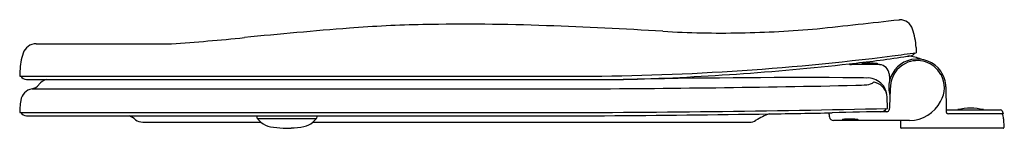
# Model space of a CAD drawing. Units: inches. Extents: x 4576.5 to 4595.7, y 215.5 to 217.7.
import ezdxf

# ---------------------------------------------------------------- set-up
doc = ezdxf.new("R2010")
doc.units = ezdxf.units.IN
doc.header["$LTSCALE"] = 0.64311
doc.header["$MEASUREMENT"] = 0
doc.layers.get('0').update_dxf_attribs({"color": 255, "linetype": 'CONTINUOUS'})
doc.layers.get('Defpoints').update_dxf_attribs({"linetype": 'CONTINUOUS'})
doc.styles.get("Standard").update_dxf_attribs({"font": 'txt', "width": 0.8})

msp = doc.modelspace()

# ---------------------------------------------------------------- linework, layer by layer
for p, q in [((4593.679, 217.658), (4593.694, 217.658)), ((4576.782, 217.188), (4579.433, 217.188)), ((4576.459, 216.554), (4587.271, 216.554)), ((4576.591, 216.491), (4588.283, 216.491)), ((4576.7, 216.308), (4587.348, 216.308)), ((4594.603, 216.344), (4594.61, 215.9)), ((4593.459, 215.925), (4593.451, 216.153)), ((4576.458, 215.845), (4586.563, 215.845)), ((4594.61, 215.9), (4595.673, 215.9)), ((4595.702, 215.879), (4595.721, 215.821)), ((4576.59, 215.782), (4587.916, 215.782)), ((4578.871, 215.657), (4581.184, 215.657)), ((4581.115, 215.729), (4582.271, 215.729)), ((4582.203, 215.657), (4590.756, 215.657)), ((4593.711, 215.691), (4593.711, 215.553)), ((4595.721, 215.821), (4594.656, 215.821)), ((4595.712, 215.806), (4595.719, 215.773)), ((4595.719, 215.773), (4595.724, 215.773)), ((4595.73, 215.721), (4595.736, 215.553)), ((4581.619, 215.542), (4581.774, 215.542)), ((4595.724, 215.541), (4593.723, 215.541))]:
    msp.add_line(p, q)
for centre, radius, start, end in [((4585.179, 173.309), 44.262, 87.9257, 91.0649), ((4548.741, 617.766), 402.624, 276.1798, 276.40839), ((4593.694, 217.388), 0.27, 18.9785, 90), ((4589.998, 126.306), 91.461, 94.43992, 95.73403), ((4584.791, 194.166), 23.401, 91.0649, 94.5921), ((4583.213, 119.035), 98.571, 86.60015, 87.92572), ((4590.202, 236.674), 19.276, 266.6001, 271.1195), ((4590.133, 240.192), 22.794, 271.1195, 274.9063), ((4592.767, 217.069), 1.251, 2.0598, 18.9785), ((4576.782, 216.918), 0.27, 90, 161.7704), ((4575.418, 272.992), 55.949, 274.1151, 275.5819), ((4577.723, 216.608), 1.261, 161.7704, 177.9137), ((4587.271, 266.306), 49.752, 277.2493, 277.7972), ((4593.886, 217.085), 0.135, 280.9983, 326.4871), ((4598.231, 217.187), 4.214, 180.9881, 182.3493), ((4587.27, 266.308), 49.754, 270.0009, 277.2493), ((4589.445, 246.687), 30.068, 276.23, 278.2905), ((4592.989, 216.709), 0.0927, 98.9996, 106.5427), ((4593.04, 216.386), 0.42, 95.1092, 98.9996), ((4593.097, 215.743), 1.065, 92.2804, 95.1092), ((4593.115, 215.306), 1.503, 89.5658, 92.2804), ((4593.116, 215.347), 1.461, 87.716, 89.6042), ((4593.138, 215.833), 0.975, 84.3841, 87.8639), ((4593.202, 216.486), 0.319, 79.7621, 84.4717), ((4593.254, 216.764), 0.0361, 62.9661, 81.9752), ((4594.043, 216.331), 0.56, 101.7607, 165.5709), ((4594.043, 216.331), 0.528, 116.1074, 177.0003), ((4589.835, 243.686), 27.042, 278.3891, 278.6708), ((4594.043, 216.331), 0.528, 28.753, 116.1075), ((4593.801, 216.115), 0.834, 67.6179, 85.54), ((4594.043, 216.331), 0.56, 34.909, 101.7607), ((4692.018, 212.543), 115.628, 177.96281, 178.0124), ((4586.833, 269.639), 53.169, 271.5632, 276.3442), ((4592.755, 216.859), 0.0784, 232.8825, 270.0648), ((4592.936, 57.081), 159.7, 89.86815, 90.06479), ((4592.959, 216.795), 0.000931, 126.6853, 226.4262), ((4592.965, 216.787), 0.0107, 106.5427, 126.6853), ((4592.962, 216.798), 0.00481, 226.4262, 258.6873), ((4592.979, 216.86), 0.069, 254.6344, 264.2902), ((4593.031, 217.368), 0.58, 264.1982, 268.3866), ((4593.116, 220.321), 3.534, 268.3544, 271.3413), ((4593.187, 217.509), 0.721, 270.9153, 275.6287), ((4593.252, 216.85), 0.0591, 276.0262, 286.4923), ((4593.267, 216.799), 0.00591, 287.5886, 308.89), ((4593.27, 216.795), 0.00102, 313.156, 56.3853), ((4593.293, 216.583), 0.197, 5.1253, 87.0134), ((4594.043, 216.331), 0.56, 1.4, 34.909), ((4576.593, 216.624), 0.133, 211.8403, 269.1598), ((4577.068, 216.203), 0.3, 106.0843, 141.6039), ((4591.803, 40.952), 175.575, 89.74513, 91.14887), ((4592.532, 191.257), 25.267, 88.83, 89.8804), ((4593.07, 216.139), 0.381, 2.1007, 93.401), ((4593.027, 216.675), 0.287, 275.1379, 305.5125), ((4593.123, 216.114), 0.334, 14.2456, 77.6871), ((4594.043, 216.331), 0.56, 165.5709, 196.4257), ((4594.872, 216.656), 1.383, 182.2705, 187.7295), ((4594.046, 216.331), 0.526, 329.1627, 28.8752), ((4576.745, 216.041), 0.27, 99.6068, 171.2794), ((4576.665, 216.515), 0.21, 279.5844, 323.1042), ((4586.087, 533.787), 317.482, 270.22768, 271.21905), ((4592.775, 219.484), 3.108, 271.2191, 275.1379), ((4681.691, 211.507), 88.308, 176.85069, 177.14904), ((4577.707, 215.876), 1.246, 170.4821, 176.8495), ((4593.892, 216.372), 0.681, 269.9744, 332.8525), ((4581.482, 215.669), 5.027, 176.8495, 177.9906), ((4576.591, 215.914), 0.133, 211.65, 269.3714), ((4586.43, 524.557), 308.713, 270.02457, 271.30464), ((4587.305, 467.794), 252.005, 270.87298, 271.15294), ((4637.264, 223.742), 45.646, 189.9698, 190.0778), ((4594.34, 138.189), 77.677, 90.65715, 91.44854), ((4593.317, 216.004), 0.146, 273.3019, 326.805), ((4593.449, 215.903), 0.043, 269.0343, 354.719), ((4594.649, 215.881), 0.0435, 154.0325, 180.9573), ((4594.658, 215.874), 0.0535, 172.9899, 267.1911), ((4595.086, 214.793), 1.136, 77.1907, 102.8064), ((4595.673, 215.869), 0.031, 18.3036, 89.9921), ((4577.843, 214.49), 1.502, 53.9808, 59.3283), ((4578.873, 215.907), 0.25, 233.972, 269.4017), ((4561.553, 213.271), 19.714, 7.1804, 7.3168), ((4581.124, 215.737), 0.0121, 187.1804, 219.2081), ((4581.592, 216.118), 0.616, 219.2081, 228.5161), ((4581.438, 215.944), 0.383, 228.5161, 259.8979), ((4581.944, 215.956), 0.396, 281.942, 310.8496), ((4581.819, 216.095), 0.582, 311.2433, 321.1872), ((4582.263, 215.737), 0.0119, 324.9603, 352.8919), ((4591.767, 214.552), 9.566, 172.6108, 172.8919), ((4584.748, 635.605), 419.835, 270.43227, 270.87298), ((4590.756, 215.897), 0.24, 270.0322, 301.5813), ((4591.659, 214.41), 1.5, 110.0479, 121.1941), ((4592.397, 215.768), 0.0758, 190.0778, 270.9184), ((4592.749, -669.739), 885.431, 89.926109, 90.022744), ((4592.579, 215.695), 0.0107, 106.5427, 126.6853), ((4592.573, 215.703), 0.000931, 126.6853, 226.4262), ((4592.575, 215.706), 0.00481, 226.4262, 258.6873), ((4592.593, 215.768), 0.069, 254.6344, 264.2902), ((4592.602, 215.617), 0.0927, 98.9996, 106.5427), ((4592.644, 216.276), 0.58, 264.1982, 268.3866), ((4592.653, 215.294), 0.42, 95.1092, 98.9996), ((4592.71, 214.651), 1.065, 92.2804, 95.1092), ((4592.73, 219.229), 3.534, 268.3544, 271.3413), ((4592.728, 214.213), 1.503, 89.5658, 92.2804), ((4592.729, 214.255), 1.461, 87.716, 89.6042), ((4592.751, 214.741), 0.975, 84.3841, 87.8639), ((4592.801, 216.416), 0.721, 270.9153, 275.6287), ((4592.816, 215.394), 0.319, 79.7621, 84.4717), ((4592.865, 215.758), 0.0591, 276.0262, 286.4923), ((4592.867, 215.672), 0.0361, 62.9661, 81.9752), ((4592.88, 215.707), 0.00591, 287.5886, 308.89), ((4592.883, 215.703), 0.00102, 313.156, 56.3853), ((4595.694, 215.802), 0.0186, 11.7956, 89.9967), ((4595.705, 215.77), 0.02, 9.8032, 54.6341), ((4595.232, 215.688), 0.5, 3.753, 9.8032), ((4581.656, 217.165), 1.624, 259.8979, 268.6979), ((4581.766, 216.798), 1.255, 270.3848, 281.942), ((4593.723, 215.553), 0.012, 180, 270), ((4595.724, 215.553), 0.012, 270, 1.9143)]:
    msp.add_arc(centre, radius, start, end)

# ---------------------------------------------------------------- texts
at = {"layer": 'Defpoints'}
for tag, p, s in [('MODELNUMBER', (4595.736, 215.541), 'P70303-BAF'), ('TRADENAME', (4595.736, 215.539), ''), ('PRODUCT', (4595.736, 215.537), 'TOILET SEAT')]:
    msp.add_attdef(tag, p, s, height=0.001, dxfattribs=at)

doc.saveas('drawing.dxf')
